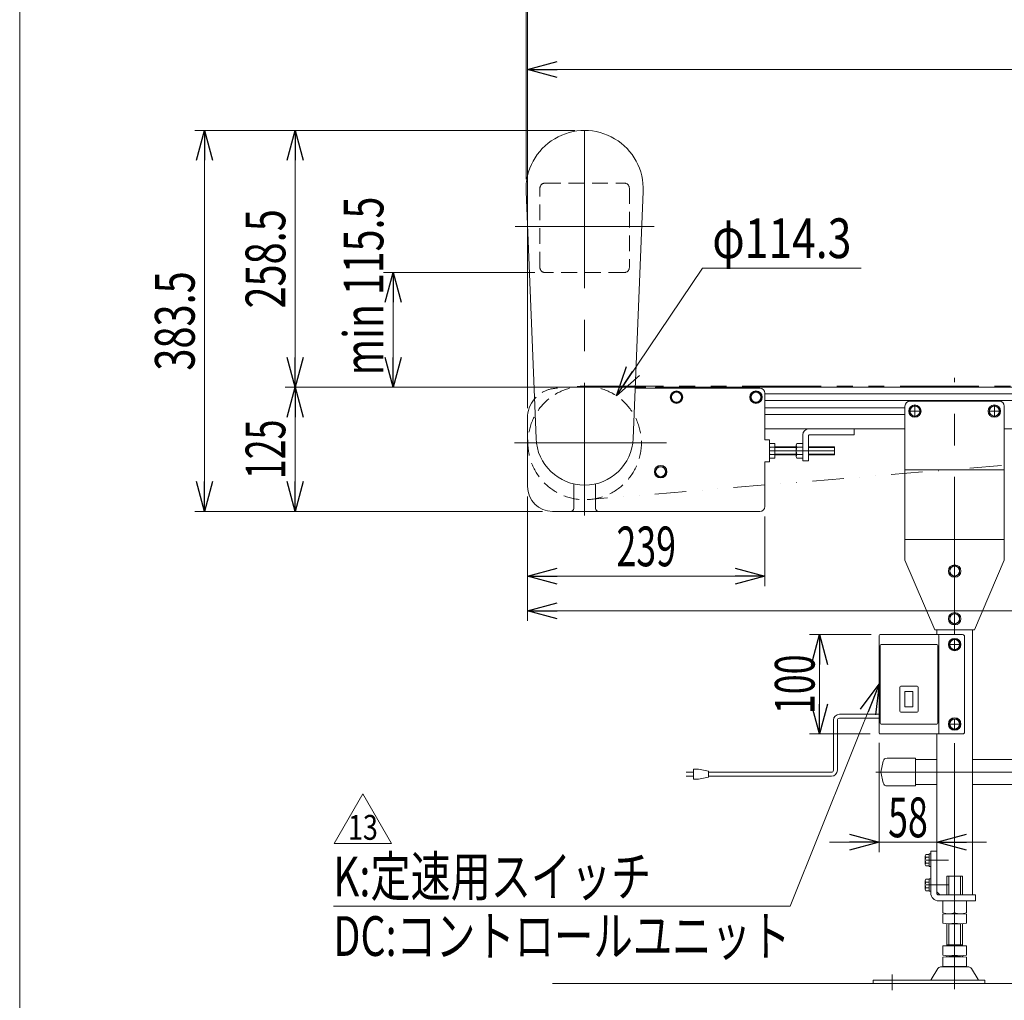
# Model space of a CAD drawing. Units: millimetres. Extents: x -1970 to 1970, y -1352 to 1351.
# Drawn here: x -1970 to -979, y -529 to 458 of the extents above; entities that cross this region are included whole.
import ezdxf
from ezdxf.enums import TextEntityAlignment as Align

# ---------------------------------------------------------------- set-up
doc = ezdxf.new("R2010")
doc.units = ezdxf.units.MM
doc.header["$LTSCALE"] = 2.5
for name, pattern in [('CENTERX2', [101.6, 63.5, -12.7, 12.7, -12.7]), ('DASHED2', [9.525, 6.35, -3.175]), ('DIVIDE', [31.75, 12.7, -6.35, 0, -6.35, 0, -6.35]), ('PHANTOM', [63.5, 31.75, -6.35, 6.35, -6.35, 6.35, -6.35])]:
    doc.linetypes.add(name, pattern=pattern)
for name, color, linetype in [('2', 7, 'Continuous'), ('6', 7, 'Continuous'), ('7', 7, 'Continuous'), ('L-6', 7, 'Continuous'), ('Layer0008', 7, 'Continuous'), ('ZUWAKU', 7, 'Continuous')]:
    doc.layers.add(name, color=color, linetype=linetype)
doc.styles.add('dcStyle0', font='ＭＳ Ｐゴシック')
doc.styles.add('dcStyle1', font='txt.shx', dxfattribs={"width": 1.2, "bigfont": 'bigfont'})
doc.dimstyles.new('dc_Diam06', dxfattribs={"dimtxt": 40, "dimasz": 30.000019, "dimexe": 10, "dimexo": 10, "dimgap": 10, "dimtad": 2, "dimtih": 1, "dimtoh": 1, "dimdsep": 46, "dimtxsty": 'dcStyle0', "dimblk1": 'OPEN30', "dimblk2": 'OPEN30', "dimsah": 1, "dimcen": 0.09, "dimclrd": 2, "dimclre": 2, "dimclrt": 2, "dimadec": 0, "dimazin": 2, "dimtfac": 1, "dimtdec": 4, "dimtofl": 0, "dimtmove": 0, "dimatfit": 3, "dimfxl": 1, "dimarcsym": 1})
doc.dimstyles.new('dc_Rotated', dxfattribs={"dimtxt": 40, "dimasz": 30.000019, "dimexe": 10, "dimexo": 10, "dimgap": 10, "dimtad": 3, "dimdsep": 46, "dimtxsty": 'dcStyle0', "dimblk1": 'OPEN30', "dimblk2": 'OPEN30', "dimsah": 1, "dimcen": 0.09, "dimclrd": 2, "dimclre": 2, "dimclrt": 2, "dimadec": 0, "dimazin": 2, "dimtfac": 1, "dimtdec": 4, "dimtmove": 0, "dimatfit": 3, "dimfxl": 1, "dimarcsym": 1})

# ---------------------------------------------------------------- blocks, each defined once
blk = doc.blocks.new('_Open30')
at = {"color": 0, "linetype": 'ByBlock', "lineweight": -2}
for p, q in [((-1, 0.267949), (0, 0)), ((0, 0), (-1, -0.267949)), ((0, 0), (-1, 0))]:
    blk.add_line(p, q, dxfattribs=at)
blk = doc.blocks.new('*D1')
at = {"color": 2, "linetype": 'Continuous', "lineweight": 13}
for p, q in [((-1411.22, 346.44), (-1793.83, 346.44)), ((-1783.83, -37.06), (-1783.83, 346.44)), ((-1443.72, -37.06), (-1793.83, -37.06))]:
    blk.add_line(p, q, dxfattribs=at)
at = {"color": 2, "xscale": 30.00002807615286, "yscale": 29.99989368223643}
for p, rotation in [((-1783.83, 346.44), 90), ((-1783.83, -37.06), 270)]:
    blk.add_blockref('_Open30', p, dxfattribs=dict(at, rotation=rotation))
at = {"color": 2, "style": 'dcStyle0', "width": 0.780226}
blk.add_text('383.5', height=40, rotation=90, dxfattribs=at).set_placement((-1793.83, 104.69), (-1793.83, 204.69), align=Align.FIT)
blk = doc.blocks.new('*D2')
at = {"color": 2, "linetype": 'Continuous', "lineweight": 13}
for p, q in [((-1451.22, 203.44), (-1603.86, 203.44)), ((-1593.86, 203.44), (-1593.86, 87.94)), ((-1339.72, 87.94), (-1603.86, 87.94))]:
    blk.add_line(p, q, dxfattribs=at)
at = {"color": 2, "xscale": 30.00002807615286, "yscale": 29.99989368223643}
for p, rotation in [((-1593.86, 203.44), 90), ((-1593.86, 87.94), 270)]:
    blk.add_blockref('_Open30', p, dxfattribs=dict(at, rotation=rotation))
at = {"color": 4, "style": 'dcStyle0', "width": 0.782587}
blk.add_text('min 115.5', height=40, rotation=90, dxfattribs=at).set_placement((-1603.86, 99.85), (-1603.86, 279.85), align=Align.FIT)
blk = doc.blocks.new('*D5')
at = {"color": 2, "linetype": 'Continuous', "lineweight": 13}
for p, q in [((-1458.72, -22.06), (-1458.72, -112.26)), ((-1219.72, -42.06), (-1219.72, -112.26)), ((-1458.72, -102.26), (-1219.72, -102.26))]:
    blk.add_line(p, q, dxfattribs=at)
at = {"color": 2, "xscale": 30.00002807615286, "yscale": 29.99989368223643}
for p, rotation in [((-1458.72, -102.26), 180), ((-1219.72, -102.26), 360)]:
    blk.add_blockref('_Open30', p, dxfattribs=dict(at, rotation=rotation))
at = {"color": 2, "style": 'dcStyle0', "width": 0.6875}
blk.add_text('239', height=40, dxfattribs=at).set_placement((-1369.22, -92.26), (-1309.22, -92.26), align=Align.FIT)
blk = doc.blocks.new('*D6')
at = {"color": 2, "linetype": 'Continuous', "lineweight": 13}
for p, q in [((-504.72, 8.46), (-504.72, -147.06)), ((-1458.72, -22.06), (-1458.72, -147.06)), ((-1458.72, -137.06), (-504.72, -137.06))]:
    blk.add_line(p, q, dxfattribs=at)
at = {"color": 2, "xscale": 30.00002807615286, "yscale": 29.99989368223643}
for p, rotation in [((-1458.72, -137.06), 180), ((-504.72, -137.06), 360)]:
    blk.add_blockref('_Open30', p, dxfattribs=dict(at, rotation=rotation))
at = {"color": 2, "style": 'dcStyle0', "width": 0.615533}
blk.add_text('P1', height=40, dxfattribs=at).set_placement((-862.12, -127.06), (-822.12, -127.06), align=Align.FIT)
blk = doc.blocks.new('*D7')
at = {"color": 2, "linetype": 'Continuous', "lineweight": 13}
for p, q in [((-1460.22, 297.44), (-1460.22, 517.94)), ((-1458.72, 66.94), (-1458.72, 517.94)), ((-1569.2, 507.94), (-1460.22, 507.94)), ((-1458.72, 507.94), (-1460.22, 507.94)), ((-1408.72, 507.94), (-1458.72, 507.94))]:
    blk.add_line(p, q, dxfattribs=at)
at = {"color": 2, "xscale": 30.00002807615286, "yscale": 29.99989368223643}
for p, rotation in [((-1460.22, 507.94), 360), ((-1458.72, 507.94), 180)]:
    blk.add_blockref('_Open30', p, dxfattribs=dict(at, rotation=rotation))
at = {"color": 2, "style": 'dcStyle0', "width": 0.857311}
blk.add_text('1.5', height=40, dxfattribs=at).set_placement((-1559.2, 517.94), (-1499.2, 517.94), align=Align.FIT)
blk = doc.blocks.new('*D8')
at = {"color": 2, "linetype": 'Continuous', "lineweight": 13}
for p, q in [((-1458.72, 66.94), (-1458.72, 517.94)), ((541.28, 82.94), (541.28, 517.94)), ((-1458.72, 507.94), (541.28, 507.94))]:
    blk.add_line(p, q, dxfattribs=at)
at = {"color": 2, "xscale": 30.00002807615286, "yscale": 29.99989368223643}
for p, rotation in [((-1458.72, 507.94), 180), ((541.28, 507.94), 360)]:
    blk.add_blockref('_Open30', p, dxfattribs=dict(at, rotation=rotation))
at = {"color": 2, "style": 'dcStyle0', "width": 0.6875}
blk.add_text('呼称機長', height=40, dxfattribs=at).set_placement((-538.72, 517.94), (-378.72, 517.94), align=Align.FIT)
blk = doc.blocks.new('*D9')
at = {"color": 2, "linetype": 'Continuous', "lineweight": 13}
for p, q in [((-1339.72, 87.94), (-1702.59, 87.94)), ((-1692.59, -37.06), (-1692.59, 87.94)), ((-1443.72, -37.06), (-1702.59, -37.06))]:
    blk.add_line(p, q, dxfattribs=at)
at = {"color": 2, "xscale": 30.00002807615286, "yscale": 29.99989368223643}
for p, rotation in [((-1692.59, 87.94), 90), ((-1692.59, -37.06), 270)]:
    blk.add_blockref('_Open30', p, dxfattribs=dict(at, rotation=rotation))
at = {"color": 2, "style": 'dcStyle0', "width": 0.6875}
blk.add_text('125', height=40, rotation=90, dxfattribs=at).set_placement((-1702.59, -4.56), (-1702.59, 55.44), align=Align.FIT)
blk = doc.blocks.new('*D10')
at = {"color": 2, "linetype": 'Continuous', "lineweight": 13}
for p, q in [((-1411.22, 346.44), (-1702.59, 346.44)), ((-1692.59, 87.94), (-1692.59, 346.44)), ((-1339.72, 87.94), (-1702.59, 87.94))]:
    blk.add_line(p, q, dxfattribs=at)
at = {"color": 2, "xscale": 30.00002807615286, "yscale": 29.99989368223643}
for p, rotation in [((-1692.59, 346.44), 90), ((-1692.59, 87.94), 270)]:
    blk.add_blockref('_Open30', p, dxfattribs=dict(at, rotation=rotation))
at = {"color": 2, "style": 'dcStyle0', "width": 0.780226}
blk.add_text('258.5', height=40, rotation=90, dxfattribs=at).set_placement((-1702.59, 167.19), (-1702.59, 267.19), align=Align.FIT)
blk = doc.blocks.new('*D13')
at = {"color": 2, "linetype": 'Continuous', "lineweight": 13}
for p, q in [((-1458.72, 66.94), (-1458.72, 417.94)), ((-258.72, 97.94), (-258.72, 417.94)), ((-1458.72, 407.94), (-258.72, 407.94))]:
    blk.add_line(p, q, dxfattribs=at)
at = {"color": 2, "xscale": 30.00002807615286, "yscale": 29.99989368223643}
for p, rotation in [((-1458.72, 407.94), 180), ((-258.72, 407.94), 360)]:
    blk.add_blockref('_Open30', p, dxfattribs=dict(at, rotation=rotation))
at = {"color": 2, "style": 'dcStyle0', "width": 0.661565}
blk.add_text('L1', height=40, dxfattribs=at).set_placement((-878.72, 417.94), (-838.72, 417.94), align=Align.FIT)
blk = doc.blocks.new('*D21')
at = {"color": 2, "linetype": 'Continuous', "lineweight": 13}
for p, q in [((-1282.7, 207.94), (-1369.3, 79.34)), ((-1122.7, 207.94), (-1282.7, 207.94))]:
    blk.add_line(p, q, dxfattribs=at)
at = {"color": 2, "xscale": 30.00002807615286, "yscale": 29.99989368223643, "rotation": 236.0438535131272}
blk.add_blockref('_Open30', (-1369.3, 79.34), dxfattribs=at)
at = {"color": 2, "style": 'dcStyle0', "width": 0.751275}
blk.add_text('φ114.3', height=40, dxfattribs=at).set_placement((-1272.7, 217.94), (-1132.7, 217.94), align=Align.FIT)
blk = doc.blocks.new('DC_GROUP_W_MB23OD_S_020_13_26')
at = {"color": 2, "linetype": 'Continuous', "lineweight": 13}
for p, q in [((-1653.27, -371.3), (-1624.41, -321.3)), ((-1624.41, -321.3), (-1595.54, -371.3)), ((-1595.54, -371.3), (-1653.27, -371.3))]:
    blk.add_line(p, q, dxfattribs=at)
at = {"color": 2, "style": 'dcStyle1', "width": 0.681081}
blk.add_text('13', height=25, dxfattribs=at).set_placement((-1639.41, -367.55), (-1609.41, -367.55), align=Align.FIT)
blk = doc.blocks.new('DC_GROUP_W_MB23OD_S_020_13_25')
at = {"linetype": 'Continuous'}
blk.add_blockref('DC_GROUP_W_MB23OD_S_020_13_26', (0, 0), dxfattribs=at)
blk = doc.blocks.new('DC_GROUP_W_MB23OD_S_020_13_27')
at = {"color": 140, "linetype": 'Continuous', "lineweight": 13}
for p, q in [((-1150.78, -247.23), (-1150.78, -297.61)), ((-1146.78, -247.23), (-1146.78, -297.61)), ((-1144.78, -241.23), (-1104.72, -241.23)), ((-1144.78, -245.23), (-1104.72, -245.23)), ((-1291.56, -296.61), (-1291.56, -306.61)), ((-1286.56, -296.61), (-1291.56, -296.61)), ((-1276.56, -298.61), (-1286.56, -296.61)), ((-1299.06, -299.61), (-1291.56, -299.61)), ((-1291.56, -303.61), (-1299.06, -303.61)), ((-1291.56, -306.61), (-1286.56, -306.61)), ((-1286.56, -306.61), (-1276.56, -304.61)), ((-1276.56, -304.61), (-1276.56, -298.61)), ((-1152.78, -299.61), (-1276.56, -299.61)), ((-1152.78, -303.61), (-1276.56, -303.61))]:
    blk.add_line(p, q, dxfattribs=at)
for centre, radius, start, end in [((-1144.78, -247.23), 6, 90, 180), ((-1144.78, -247.23), 2, 90, 180), ((-1152.78, -297.61), 2, 270, 0), ((-1152.78, -297.61), 6, 270, 0)]:
    blk.add_arc(centre, radius, start, end, dxfattribs=at)
blk = doc.blocks.new('*D129')
at = {"color": 2, "linetype": 'Continuous', "lineweight": 13}
for p, q in [((-1112.72, -161.06), (-1174.72, -161.06)), ((-1164.72, -261.06), (-1164.72, -161.06)), ((-1113.72, -261.06), (-1174.72, -261.06))]:
    blk.add_line(p, q, dxfattribs=at)
at = {"color": 2, "xscale": 30.00002807615286, "yscale": 29.99989368223643}
for p, rotation in [((-1164.72, -161.06), 90), ((-1164.72, -261.06), 270)]:
    blk.add_blockref('_Open30', p, dxfattribs=dict(at, rotation=rotation))
at = {"color": 2, "style": 'dcStyle0', "width": 0.6875}
blk.add_text('100', height=40, rotation=90, dxfattribs=at).set_placement((-1169.72, -241.06), (-1169.72, -181.06), align=Align.FIT)
blk = doc.blocks.new('*D130')
at = {"color": 2, "linetype": 'Continuous', "lineweight": 13}
for p, q in [((-1104.72, -270.06), (-1104.72, -380.03)), ((-1046.72, -271.06), (-1046.72, -390.03)), ((-1154.72, -370.03), (-1104.72, -370.03)), ((-1104.72, -370.03), (-1046.72, -370.03)), ((-996.72, -370.03), (-1046.72, -370.03))]:
    blk.add_line(p, q, dxfattribs=at)
at = {"color": 2, "xscale": 30.00002807615286, "yscale": 29.99989368223643}
for p, rotation in [((-1104.72, -370.03), 360), ((-1046.72, -370.03), 180)]:
    blk.add_blockref('_Open30', p, dxfattribs=dict(at, rotation=rotation))
at = {"color": 2, "style": 'dcStyle0', "width": 0.6875}
blk.add_text('58', height=40, dxfattribs=at).set_placement((-1095.72, -365.03), (-1055.72, -365.03), align=Align.FIT)
blk = doc.blocks.new('DC_GROUP_W_MB23OD_S_020_13_99')
at = {"color": 2, "linetype": 'Continuous', "lineweight": 13}
for p, q in [((-1104.72, -211.06), (-1194.16, -434.46)), ((-1194.16, -434.46), (-1654.16, -434.46))]:
    blk.add_line(p, q, dxfattribs=at)
at = {"color": 2, "xscale": 30.00002807615286, "yscale": 29.99989368223643, "rotation": 68.18022584598354}
blk.add_blockref('_Open30', (-1104.72, -211.06), dxfattribs=at)
at = {"color": 2, "style": 'dcStyle0'}
for s, width, p, p2 in [('K:定速用スイッチ', 0.766951, (-1654.16, -424.46), (-1334.16, -424.46)), ('DC:コントロールユニット', 0.798423, (-1654.16, -484.46), (-1194.16, -484.46))]:
    blk.add_text(s, height=40, dxfattribs=dict(at, width=width)).set_placement(p, p2, align=Align.FIT)
blk = doc.blocks.new('DC_GROUP_W_MB23OD_S_020_13_100')
at = {"color": 7, "linetype": 'Continuous', "lineweight": 13}
for p, q in [((-1096.72, -285.36), (-1068.04, -285.36)), ((-1068.04, -285.36), (-1068.04, -313.36)), ((-1103.04, -299.36), (-1100.62, -288.49)), ((-1100.62, -310.23), (-1103.04, -299.36)), ((-1068.04, -313.36), (-1096.72, -313.36))]:
    blk.add_line(p, q, dxfattribs=at)
for centre, start, end in [((-1096.72, -289.36), 90, 167.47119), ((-1096.72, -309.36), 192.52881, 270)]:
    blk.add_arc(centre, 4, start, end, dxfattribs=at)
blk = doc.blocks.new('DC_GROUP_W_MB23OD_S_020_13_2')
at = {"layer": 'ZUWAKU', "color": 7, "linetype": 'Continuous', "lineweight": 13}
blk.add_line((-1970, 1351.28), (-1970, -1328.72), dxfattribs=at)
blk = doc.blocks.new('DC_GROUP_W_MB23OD_S_020_13_103')
at = {"layer": '6', "color": 7, "linetype": 'Continuous', "lineweight": 13}
for p, q in [((-1073.72, 73.94), (-983.72, 73.94)), ((-1078.72, 68.94), (-1078.72, -86.06)), ((-978.72, 68.94), (-978.72, -86.06)), ((-1078.72, 4.82), (-978.72, 4.82)), ((-1078.72, -65.18), (-978.72, -65.18)), ((-1048.72, -156.06), (-1078.72, -86.06)), ((-1008.72, -156.06), (-978.72, -86.06)), ((-1008.72, -156.06), (-1048.72, -156.06))]:
    blk.add_line(p, q, dxfattribs=at)
at = {"layer": '6', "color": 3, "linetype": 'CENTERX2', "lineweight": 13}
for p, q in [((-1068.72, 58.4), (-1068.72, 69.48)), ((-988.72, 58.4), (-988.72, 69.48)), ((-1074.26, 63.94), (-1063.18, 63.94)), ((-994.26, 63.94), (-983.18, 63.94))]:
    blk.add_line(p, q, dxfattribs=at)
at = {"layer": '6', "color": 7, "linetype": 'Continuous', "lineweight": 13}
for centre, start, end in [((-1073.72, 68.94), 90, 180), ((-983.72, 68.94), 0, 90)]:
    blk.add_arc(centre, 5, start, end, dxfattribs=at)
blk = doc.blocks.new('DC_GROUP_W_MB23OD_S_020_13_46')
at = {"layer": 'Layer0008', "color": 7, "linetype": 'Continuous', "lineweight": 13}
for p, q in [((-1031.61, -246.06), (-1034.49, -251.06)), ((-1025.83, -246.06), (-1031.61, -246.06)), ((-1022.95, -251.06), (-1025.83, -246.06)), ((-1034.49, -251.06), (-1031.61, -256.06)), ((-1031.61, -256.06), (-1025.83, -256.06)), ((-1025.83, -256.06), (-1022.95, -251.06))]:
    blk.add_line(p, q, dxfattribs=at)
for radius in [6.25, 6.1, 5]:
    blk.add_circle((-1028.72, -251.06), radius, dxfattribs=at)
blk = doc.blocks.new('DC_GROUP_W_MB23OD_S_020_13_47')
at = {"layer": 'Layer0008', "color": 7, "linetype": 'Continuous', "lineweight": 13}
for p, q in [((-1031.61, -166.06), (-1034.49, -171.06)), ((-1025.83, -166.06), (-1031.61, -166.06)), ((-1022.95, -171.06), (-1025.83, -166.06)), ((-1034.49, -171.06), (-1031.61, -176.06)), ((-1031.61, -176.06), (-1025.83, -176.06)), ((-1025.83, -176.06), (-1022.95, -171.06))]:
    blk.add_line(p, q, dxfattribs=at)
for radius in [6.25, 6.1, 5]:
    blk.add_circle((-1028.72, -171.06), radius, dxfattribs=at)
blk = doc.blocks.new('DC_GROUP_W_MB23OD_S_020_13_52')
at = {"layer": 'Layer0008', "color": 7, "linetype": 'Continuous', "lineweight": 13}
for p, q in [((-1068.72, 69.71), (-1073.72, 66.82)), ((-1063.72, 66.82), (-1068.72, 69.71)), ((-1073.72, 66.82), (-1073.72, 61.05)), ((-1073.72, 61.05), (-1068.72, 58.16)), ((-1068.72, 58.16), (-1063.72, 61.05)), ((-1063.72, 61.05), (-1063.72, 66.82))]:
    blk.add_line(p, q, dxfattribs=at)
for radius in [6.25, 5]:
    blk.add_circle((-1068.72, 63.94), radius, dxfattribs=at)
blk = doc.blocks.new('DC_GROUP_W_MB23OD_S_020_13_53')
at = {"layer": 'Layer0008', "color": 7, "linetype": 'Continuous', "lineweight": 13}
for p, q in [((-988.72, 69.71), (-993.72, 66.82)), ((-983.72, 66.82), (-988.72, 69.71)), ((-993.72, 66.82), (-993.72, 61.05)), ((-993.72, 61.05), (-988.72, 58.16)), ((-988.72, 58.16), (-983.72, 61.05)), ((-983.72, 61.05), (-983.72, 66.82))]:
    blk.add_line(p, q, dxfattribs=at)
for radius in [6.25, 5]:
    blk.add_circle((-988.72, 63.94), radius, dxfattribs=at)
blk = doc.blocks.new('DC_GROUP_W_MB23OD_S_020_13_54')
at = {"layer": 'Layer0008', "color": 7, "linetype": 'Continuous', "lineweight": 13}
for p, q in [((-1028.72, -91.29), (-1033.72, -94.18)), ((-1033.72, -94.18), (-1033.72, -99.95)), ((-1023.72, -94.18), (-1028.72, -91.29)), ((-1023.72, -99.95), (-1023.72, -94.18)), ((-1033.72, -99.95), (-1028.72, -102.84)), ((-1028.72, -102.84), (-1023.72, -99.95))]:
    blk.add_line(p, q, dxfattribs=at)
for radius in [6.25, 5]:
    blk.add_circle((-1028.72, -97.06), radius, dxfattribs=at)
blk = doc.blocks.new('DC_GROUP_W_MB23OD_S_020_13_55')
at = {"layer": 'Layer0008', "color": 7, "linetype": 'Continuous', "lineweight": 13}
for p, q in [((-1028.72, -139.29), (-1033.72, -142.18)), ((-1033.72, -142.18), (-1033.72, -147.95)), ((-1033.72, -147.95), (-1028.72, -150.84)), ((-1023.72, -142.18), (-1028.72, -139.29)), ((-1028.72, -150.84), (-1023.72, -147.95)), ((-1023.72, -147.95), (-1023.72, -142.18))]:
    blk.add_line(p, q, dxfattribs=at)
for radius in [6.25, 5]:
    blk.add_circle((-1028.72, -145.06), radius, dxfattribs=at)
blk = doc.blocks.new('DC_GROUP_W_MB23OD_S_020_13_78')
at = {"layer": 'Layer0008', "color": 7, "linetype": 'Continuous', "lineweight": 13}
for p, q in [((-1058.32, -392.39), (-1058.32, -383.73)), ((-1054.32, -382.29), (-1057.81, -382.29)), ((-1054.32, -385.18), (-1057.81, -385.18)), ((-1052.72, -381.81), (-1054.32, -381.81)), ((-1054.32, -394.31), (-1054.32, -381.81)), ((-1052.72, -394.31), (-1052.72, -381.81)), ((-1054.32, -390.95), (-1057.81, -390.95)), ((-1054.32, -393.84), (-1057.81, -393.84)), ((-1052.72, -394.31), (-1054.32, -394.31))]:
    blk.add_line(p, q, dxfattribs=at)
for centre, radius, start, end in [((-1056, -383.73), 2.32, 141.48106, 218.51894), ((-1049.8, -388.06), 8.51, 160.18081, 199.81919), ((-1056, -392.39), 2.32, 141.48106, 218.51894)]:
    blk.add_arc(centre, radius, start, end, dxfattribs=at)
blk = doc.blocks.new('DC_GROUP_W_MB23OD_S_020_13_79')
at = {"layer": 'Layer0008', "color": 7, "linetype": 'Continuous', "lineweight": 13}
for p, q in [((-1058.32, -417.39), (-1058.32, -408.73)), ((-1054.32, -407.29), (-1057.81, -407.29)), ((-1054.32, -410.18), (-1057.81, -410.18)), ((-1054.32, -415.95), (-1057.81, -415.95)), ((-1052.72, -406.81), (-1054.32, -406.81)), ((-1054.32, -419.31), (-1054.32, -406.81)), ((-1052.72, -419.31), (-1052.72, -406.81)), ((-1054.32, -418.84), (-1057.81, -418.84)), ((-1052.72, -419.31), (-1054.32, -419.31))]:
    blk.add_line(p, q, dxfattribs=at)
for centre, radius, start, end in [((-1056, -408.73), 2.32, 141.48106, 218.51894), ((-1049.8, -413.06), 8.51, 160.18081, 199.81919), ((-1056, -417.39), 2.32, 141.48106, 218.51894)]:
    blk.add_arc(centre, radius, start, end, dxfattribs=at)
blk = doc.blocks.new('DC_GROUP_W_MB23OD_S_020_13_96')
at = {"layer": 'Layer0008', "color": 7, "linetype": 'Continuous', "lineweight": 13}
for p, q in [((-1311.62, 82.94), (-1314.51, 77.94)), ((-1305.85, 82.94), (-1311.62, 82.94)), ((-1302.96, 77.94), (-1305.85, 82.94)), ((-1314.51, 77.94), (-1311.62, 72.94)), ((-1311.62, 72.94), (-1305.85, 72.94)), ((-1305.85, 72.94), (-1302.96, 77.94))]:
    blk.add_line(p, q, dxfattribs=at)
for radius in [6.25, 6.1, 5]:
    blk.add_circle((-1308.74, 77.94), radius, dxfattribs=at)
blk = doc.blocks.new('DC_GROUP_W_MB23OD_S_020_13_97')
at = {"layer": 'Layer0008', "color": 7, "linetype": 'Continuous', "lineweight": 13}
for p, q in [((-1231.61, 82.94), (-1234.49, 77.94)), ((-1225.83, 82.94), (-1231.61, 82.94)), ((-1222.95, 77.94), (-1225.83, 82.94)), ((-1234.49, 77.94), (-1231.61, 72.94)), ((-1231.61, 72.94), (-1225.83, 72.94)), ((-1225.83, 72.94), (-1222.95, 77.94))]:
    blk.add_line(p, q, dxfattribs=at)
for radius in [6.25, 6.1, 5]:
    blk.add_circle((-1228.72, 77.94), radius, dxfattribs=at)
blk = doc.blocks.new('DC_GROUP_W_MB23OD_S_020_13_98')
at = {"layer": 'Layer0008', "color": 7, "linetype": 'Continuous', "lineweight": 13}
for p, q in [((-1327.62, 7.94), (-1330.51, 2.94)), ((-1330.51, 2.94), (-1327.62, -2.06)), ((-1321.85, 7.94), (-1327.62, 7.94)), ((-1318.96, 2.94), (-1321.85, 7.94)), ((-1321.85, -2.06), (-1318.96, 2.94)), ((-1327.62, -2.06), (-1321.85, -2.06))]:
    blk.add_line(p, q, dxfattribs=at)
for radius in [6.25, 5]:
    blk.add_circle((-1324.74, 2.94), radius, dxfattribs=at)
blk = doc.blocks.new('DC_GROUP_W_MB23OD_S_020_13_48')
at = {"layer": 'L-6', "color": 7, "linetype": 'Continuous', "lineweight": 13}
for p, q in [((-1020.72, -161.06), (-1102.72, -161.06)), ((-1018.72, -163.06), (-1018.72, -259.06)), ((-1102.72, -261.06), (-1020.72, -261.06))]:
    blk.add_line(p, q, dxfattribs=at)
for centre, start, end in [((-1020.72, -163.06), 0, 90), ((-1020.72, -259.06), 270, 0)]:
    blk.add_arc(centre, 2, start, end, dxfattribs=at)
blk = doc.blocks.new('DC_GROUP_W_MB23OD_S_020_13_49')
at = {"layer": 'L-6', "color": 7, "linetype": 'Continuous', "lineweight": 13}
for p, q in [((-1104.72, -162.06), (-1104.72, -260.06)), ((-1103.72, -161.06), (-1045.72, -161.06)), ((-1044.72, -162.06), (-1044.72, -260.06)), ((-1103.72, -172.06), (-1103.72, -250.06)), ((-1102.72, -171.06), (-1046.72, -171.06)), ((-1045.72, -172.06), (-1045.72, -250.06)), ((-1084.02, -214.06), (-1084.02, -238.06)), ((-1066.42, -213.06), (-1083.02, -213.06)), ((-1065.42, -214.06), (-1065.42, -238.06)), ((-1078.72, -218.31), (-1078.72, -233.81)), ((-1078.72, -218.31), (-1070.72, -218.31)), ((-1070.72, -218.31), (-1070.72, -233.81)), ((-1078.72, -233.81), (-1070.72, -233.81)), ((-1066.42, -239.06), (-1083.02, -239.06)), ((-1102.72, -251.06), (-1046.72, -251.06)), ((-1103.72, -261.06), (-1045.72, -261.06))]:
    blk.add_line(p, q, dxfattribs=at)
for centre, start, end in [((-1103.72, -162.06), 90, 180), ((-1045.72, -162.06), 0, 90), ((-1102.72, -172.06), 90, 180), ((-1046.72, -172.06), 0, 90), ((-1083.02, -214.06), 90, 180), ((-1066.42, -214.06), 0, 90), ((-1083.02, -238.06), 180, 270), ((-1066.42, -238.06), 270, 0), ((-1102.72, -250.06), 180, 270), ((-1046.72, -250.06), 270, 0), ((-1103.72, -260.06), 180, 270), ((-1045.72, -260.06), 270, 0)]:
    blk.add_arc(centre, 1, start, end, dxfattribs=at)

msp = doc.modelspace()

# ---------------------------------------------------------------- linework, layer by layer
at = {"color": 3, "linetype": 'CENTERX2', "lineweight": 13}
for p, q in [((-1401.21887408, 346.43791519), (-1401.21887408, -41.05391859)), ((-1471.21887408, 249.93785396), (-1331.20299992, 249.93785396)), ((-1318.95318665, 31.93782396), (-1471.82978382, 31.93782396)), ((-1149.71882014, 23.93782396), (-1215.21882014, 23.93782396)), ((-1107.97592303, -299.36214604), (325.62812706, -299.36214604))]:
    msp.add_line(p, q, dxfattribs=at)
at = {"color": 4, "linetype": 'DASHED2', "lineweight": 13}
for p, q in [((-1446.21887408, 208.43785396), (-1446.21887408, 288.43785396)), ((-1441.21887408, 293.43785396), (-1361.21887408, 293.43785396)), ((-1356.21887408, 288.43785396), (-1356.21887408, 208.43785396)), ((-1361.21887408, 203.43785396), (-1441.21887408, 203.43785396))]:
    msp.add_line(p, q, dxfattribs=at)
at = {"color": 7, "linetype": 'Continuous', "lineweight": 13}
for p, q in [((-1460.17140016, 285.06843728), (-1450.1794678, 36.47004371)), ((-1352.25853068, 36.47004371), (-1342.26659832, 285.06843728)), ((-1224.71871619, 86.93782396), (-1350.26274326, 86.93782396)), ((-1329.72183455, 87.93785396), (-1329.72183455, 86.93785396)), ((-1329.72183455, 87.93785396), (526.28112592, 87.93785396)), ((-1219.71871619, 81.93782396), (-1219.71882014, 34.93782396)), ((-1458.71887408, 56.93782396), (-1458.71887408, -12.06217604)), ((-1078.71887408, 45.93785396), (-1219.82567933, 45.93785396)), ((-1181.71882014, 13.93782396), (-1181.71882014, 39.93782396)), ((-1129.71882014, 39.93782396), (-1175.21882014, 39.93782396)), ((-1129.71882014, 45.93782396), (-1129.71882014, 39.93782396)), ((191.28112592, 45.93785396), (-978.71887408, 45.93785396)), ((-1219.71882014, 34.93782396), (-1215.21882014, 34.93782396)), ((-1215.21882014, 12.93782396), (-1215.21882014, 34.93782396)), ((-1214.63826356, 31.44337746), (-1209.71882014, 31.44337746)), ((-1209.71882014, 31.44337746), (-1209.71882014, 16.43227046)), ((-1187.63826356, 31.44337746), (-1181.71882014, 31.44337746)), ((-1175.71882014, 13.93782396), (-1175.71882014, 39.43782396)), ((-1209.71882014, 27.69060071), (-1214.63826356, 27.69060071)), ((-1209.71882014, 20.18504721), (-1214.63826356, 20.18504721)), ((-1209.71882014, 27.93782396), (-1188.21882014, 27.93782396)), ((-1188.21882014, 19.93782396), (-1209.71882014, 19.93782396)), ((-1188.21882014, 18.30865884), (-1188.21882014, 29.56698909)), ((-1181.71882014, 27.69060071), (-1187.63826356, 27.69060071)), ((-1181.71882014, 20.18504721), (-1187.63826356, 20.18504721)), ((-1175.71882014, 27.93782396), (-1149.71882014, 27.93782396)), ((-1149.71882014, 19.93782396), (-1175.71882014, 19.93782396)), ((-1149.71882014, 27.93782396), (-1149.71882014, 19.93782396)), ((-1219.71882014, 12.93782396), (-1219.71871619, -32.06217604)), ((-1215.21882014, 12.93782396), (-1219.71882014, 12.93782396)), ((-1209.71882014, 16.43227046), (-1214.63826356, 16.43227046)), ((-1181.71882014, 16.43227046), (-1187.63826356, 16.43227046)), ((-1181.71882014, 13.93782396), (-1175.71882014, 13.93782396)), ((-1412.21887408, -9.31145918), (-1412.21887408, -34.06217604)), ((-1390.21887408, -9.30747402), (-1390.21887408, -34.06217604)), ((-1224.71871619, -37.06217604), (-1433.71887408, -37.06217604)), ((-1046.80292418, -286.66214604), (-1068.03867162, -286.66214604)), ((-1010.71887408, -286.66214604), (223.28112592, -286.66214604)), ((-1068.03867162, -312.06214604), (-1046.80292418, -312.06214604)), ((-1010.71887408, -312.06214604), (223.28112592, -312.06214604))]:
    msp.add_line(p, q, dxfattribs=at)
at = {"color": 140, "linetype": 'PHANTOM', "lineweight": 13}
msp.add_line((-1401.2292658, 89.0878253), (523.77803477, 89.43785368), dxfattribs=at)
at = {"color": 3, "linetype": 'Continuous', "lineweight": 13}
for p, q in [((-333.71887408, 81.18785396), (-1219.82567933, 81.18785396)), ((-333.71887408, 74.68785396), (-1219.82567933, 74.68785396)), ((-1078.71887408, 67.18785396), (-1219.82567933, 67.18785396)), ((-1078.71887408, 60.68785396), (-1219.82567933, 60.68785396)), ((-1209.71882014, 27.26132396), (-1188.21882014, 27.26132396)), ((-1188.21882014, 20.61432396), (-1209.71882014, 20.61432396)), ((-1175.71882014, 27.26132396), (-1149.71882014, 27.26132396)), ((-1149.71882014, 20.61432396), (-1175.71882014, 20.61432396)), ((-1433.59162767, -512.06214604), (544.47534545, -512.06214604))]:
    msp.add_line(p, q, dxfattribs=at)
at = {"color": 150, "linetype": 'DIVIDE', "lineweight": 13}
msp.add_line((-505.83751561, 48.49177005), (-1396.5181121, -25.01851964), dxfattribs=at)
at = {"color": 4, "linetype": 'DASHED2', "lineweight": 13}
msp.add_circle((-1401.21887408, 31.93782625), 57.15, dxfattribs=at)
at = {"color": 7, "linetype": 'Continuous', "lineweight": 13}
for centre, radius, start, end in [((-1401.21899924, 287.43791519), 59, 357.6983456809, 182.3016543191), ((-1224.71871619, 81.93782396), 5, 0, 90), ((-1428.71887408, 56.93782396), 30, 140.0932357829, 180), ((-1175.71882014, 39.93782396), 6, 90, 180), ((-1175.21882014, 39.43782396), 0.5, 90, 180), ((-1401.21899924, 38.43791519), 49, 182.3016543191, 357.6983456809), ((-1211.89625057, 29.56698909), 3.32256957, 145.615752532, 214.384247468), ((-1184.89625057, 29.56698909), 3.32256957, 145.6157525319, 214.3842474681), ((-1202.79937672, 23.93782396), 12.41944342, 162.412046226, 197.587953774), ((-1211.89625057, 18.30865884), 3.32256957, 145.615752532, 214.384247468), ((-1175.79937672, 23.93782396), 12.41944342, 162.412046226, 197.587953774), ((-1184.89625057, 18.30865884), 3.32256957, 145.6157525319, 214.384247468), ((-1433.71887408, -12.06217604), 25, 180, 270), ((-1415.21887408, -34.06217604), 3, 270, 0), ((-1387.21887408, -34.06217604), 3, 180, 270), ((-1224.71871619, -32.06217604), 5, 270, 0)]:
    msp.add_arc(centre, radius, start, end, dxfattribs=at)
at = {"color": 4, "linetype": 'DASHED2', "lineweight": 13}
for centre, radius, start, end in [((-1441.21887408, 288.43785396), 5, 90, 180), ((-1361.21887408, 288.43785396), 5, 0, 90), ((-1441.21887408, 208.43785396), 5, 180, 270), ((-1361.21887408, 208.43785396), 5, 270, 0), ((-1428.71887408, 56.93782396), 30, 90, 140.0932357829)]:
    msp.add_arc(centre, radius, start, end, dxfattribs=at)
at = {"layer": '2', "color": 3, "linetype": 'CENTERX2', "lineweight": 13}
for p, q in [((-1028.71887408, -161.06214604), (-1028.71887408, 97.31551031)), ((-1028.71887408, -429.06214604), (-1028.71887408, -261.06214604)), ((-1057.34407626, -388.06214604), (-1034.80988905, -388.06214604)), ((-1057.34407626, -413.06214604), (-1034.80988905, -413.06214604)), ((-1028.71887408, -518.0401321), (-1028.71887408, -440.99034927)), ((-1091.71887408, -503.17117578), (-1091.71887408, -518.7901321))]:
    msp.add_line(p, q, dxfattribs=at)
at = {"layer": '2', "color": 7, "linetype": 'Continuous', "lineweight": 13}
for p, q in [((-1046.71887408, -161.06214604), (-1046.71887408, -156.06214604)), ((-1010.71887408, -156.06214604), (-1010.71887408, -423.06214604)), ((-1046.71887408, -421.06214604), (-1046.71887408, -261.06214604)), ((-1052.71887408, -379.06214604), (-1052.71887408, -421.06214604)), ((-1052.71887408, -379.06214604), (-1046.71887408, -379.06214604)), ((-1036.71887408, -423.06214604), (-1036.71887408, -404.26214604)), ((-1036.71887408, -404.26214604), (-1020.71887408, -404.26214604)), ((-1034.71887408, -423.06214604), (-1034.71887408, -404.26214604)), ((-1022.71887408, -423.06214604), (-1022.71887408, -404.26214604)), ((-1020.71887408, -423.06214604), (-1020.71887408, -404.26214604)), ((-1043.71887408, -423.06214604), (-1046.71887408, -420.06214604)), ((-1044.71887408, -423.06214604), (-1007.71887408, -423.06214604)), ((-1007.71887408, -423.06214604), (-1007.71887408, -429.06214604)), ((-1007.71887408, -429.06214604), (-1044.71887408, -429.06214604)), ((-1040.71887408, -429.06214604), (-1040.71887408, -440.99034927)), ((-1028.71887408, -440.99034927), (-1028.71887408, -429.06214604)), ((-1016.71887408, -440.99034927), (-1016.71887408, -429.06214604)), ((-1040.71887408, -442.59804442), (-1040.71887408, -451.52624765)), ((-1022.31887408, -442.06214604), (-1035.11887408, -442.06214604)), ((-1016.71887408, -442.59804442), (-1016.71887408, -451.52624765)), ((-1036.71887408, -474.26214604), (-1036.71887408, -452.06214604)), ((-1034.71887408, -473.26214604), (-1034.71887408, -452.06214604)), ((-1022.71887408, -452.06214604), (-1034.71887408, -452.06214604)), ((-1022.71887408, -452.06214604), (-1022.71887408, -473.26214604)), ((-1020.71887408, -452.06214604), (-1020.71887408, -474.26214604)), ((-1040.71887408, -474.26214604), (-1040.71887408, -483.72624765)), ((-1016.71887408, -474.26214604), (-1040.71887408, -474.26214604)), ((-1036.71887408, -473.26214604), (-1020.71887408, -473.26214604)), ((-1016.71887408, -474.26214604), (-1016.71887408, -483.72624765)), ((-1036.71887408, -484.26214604), (-1036.71887408, -485.26214604)), ((-1022.71887408, -484.26214604), (-1034.71887408, -484.26214604)), ((-1034.71887408, -485.26214604), (-1022.71887408, -485.26214604)), ((-1020.71887408, -484.26214604), (-1020.71887408, -485.26214604)), ((-1014.4473905, -495.56214604), (-1042.99035767, -495.56214604)), ((-1040.71887408, -485.79804442), (-1040.71887408, -494.72624765)), ((-1022.71887408, -495.26214604), (-1034.71887408, -495.26214604)), ((-1016.71887408, -485.79804442), (-1016.71887408, -494.72624765)), ((-1045.58577767, -497.05755473), (-1052.42990622, -508.36367647)), ((-1005.00784195, -508.36367647), (-1011.85197049, -497.05755473)), ((-1110.71887408, -508.86214604), (-1110.71887408, -512.06214604)), ((-998.21887408, -508.86214604), (-1110.71887408, -508.86214604)), ((-1110.71887408, -512.06214604), (-998.21887408, -512.06214604)), ((-998.21887408, -512.06214604), (-998.21887408, -508.86214604))]:
    msp.add_line(p, q, dxfattribs=at)
for centre, radius, start, end in [((-1044.71887408, -421.06214604), 8, 180, 270), ((-1044.71887408, -421.06214604), 2, 180, 270), ((-1034.71887408, -424.73201902), 17.33012702, 249.7438419996, 290.2561580004), ((-1034.71887408, -475.9185525), 33.85640646, 79.792181278, 100.207818722), ((-1022.71887408, -424.73201902), 17.33012702, 249.7438419996, 290.2561580004), ((-1022.71887408, -475.9185525), 33.85640646, 79.792181278, 100.207818722), ((-1034.71887408, -418.20573958), 33.85640646, 259.792181278, 280.207818722), ((-1022.71887408, -418.20573958), 33.85640646, 259.792181278, 280.207818722), ((-1034.71887408, -450.40573958), 33.85640646, 259.792181278, 280.207818722), ((-1034.71887408, -519.1185525), 33.85640646, 79.792181278, 100.207818722), ((-1022.71887408, -450.40573958), 33.85640646, 259.792181278, 280.207818722), ((-1022.71887408, -519.1185525), 33.85640646, 79.792181278, 100.207818722), ((-1042.99035767, -498.56214604), 3, 90, 149.8986954344), ((-1034.71887408, -461.40573958), 33.85640646, 259.792181278, 280.207818722), ((-1022.71887408, -461.40573958), 33.85640646, 259.792181278, 280.207818722), ((-1014.4473905, -498.56214604), 3, 30.1013045656, 90), ((-1053.29504622, -507.86214604), 1, 270, 329.8986954344), ((-1004.14270195, -507.86214604), 1, 210.1013045656, 270)]:
    msp.add_arc(centre, radius, start, end, dxfattribs=at)
at = {"layer": '7', "color": 3, "linetype": 'Continuous', "lineweight": 13}
for p, q in [((-1028.71887408, -166.51214604), (-1028.71887408, -175.61214604)), ((-1033.26887408, -171.06214604), (-1024.16887408, -171.06214604)), ((-1028.71887408, -246.51214604), (-1028.71887408, -255.61214604)), ((-1033.26887408, -251.06214604), (-1024.16887408, -251.06214604))]:
    msp.add_line(p, q, dxfattribs=at)

# ---------------------------------------------------------------- block references
at = {"linetype": 'Continuous'}
for name in ['DC_GROUP_W_MB23OD_S_020_13_99', 'DC_GROUP_W_MB23OD_S_020_13_27', 'DC_GROUP_W_MB23OD_S_020_13_100', 'DC_GROUP_W_MB23OD_S_020_13_25']:
    msp.add_blockref(name, (0, 0), dxfattribs=at)
at = {"layer": '6', "linetype": 'Continuous'}
msp.add_blockref('DC_GROUP_W_MB23OD_S_020_13_103', (0, 0), dxfattribs=at)
at = {"layer": 'L-6', "linetype": 'Continuous'}
for name in ['DC_GROUP_W_MB23OD_S_020_13_49', 'DC_GROUP_W_MB23OD_S_020_13_48']:
    msp.add_blockref(name, (0, 0), dxfattribs=at)
at = {"layer": 'Layer0008', "linetype": 'Continuous'}
for name in ['DC_GROUP_W_MB23OD_S_020_13_96', 'DC_GROUP_W_MB23OD_S_020_13_97', 'DC_GROUP_W_MB23OD_S_020_13_52', 'DC_GROUP_W_MB23OD_S_020_13_53', 'DC_GROUP_W_MB23OD_S_020_13_98', 'DC_GROUP_W_MB23OD_S_020_13_54', 'DC_GROUP_W_MB23OD_S_020_13_55', 'DC_GROUP_W_MB23OD_S_020_13_47', 'DC_GROUP_W_MB23OD_S_020_13_46', 'DC_GROUP_W_MB23OD_S_020_13_78', 'DC_GROUP_W_MB23OD_S_020_13_79']:
    msp.add_blockref(name, (0, 0), dxfattribs=at)
at = {"layer": 'ZUWAKU', "linetype": 'Continuous'}
msp.add_blockref('DC_GROUP_W_MB23OD_S_020_13_2', (0, 0), dxfattribs=at)

# ---------------------------------------------------------------- dimensions: what is measured, and where the dimension line sits
at = {"linetype": 'Continuous', "lineweight": 13}
for base, p1, p2, override, picture, middle in [((-1460.21899924, 507.93785396), (-1458.71887408, 56.93782396), (-1460.21899924, 287.43791519), {"dimtxt": 40, "dimasz": 30.000019, "dimexe": 10, "dimexo": 10, "dimgap": 10, "dimtad": 3, "dimtih": 0, "dimtoh": 0, "dimdec": 2, "dimlfac": 1, "dimzin": 8, "dimtxsty": 'dcStyle0', "dimblk1": 'Open30', "dimblk2": 'Open30', "dimsah": 1, "dimclrd": 2, "dimclre": 2, "dimclrt": 2, "dimazin": 2, "dimtofl": 1, "dimtolj": 0, "dimtzin": 8, "dimarcsym": 1}, '*D7', (-1529.19679924, 507.93785396)), ((-1219.71871619, -102.26217604), (-1458.71887408, -12.06217604), (-1219.71871619, -32.06217604), {"dimtxt": 40, "dimasz": 30.000019, "dimexe": 10, "dimexo": 10, "dimgap": 10, "dimtad": 3, "dimtih": 0, "dimtoh": 0, "dimdec": 2, "dimlfac": 1, "dimzin": 8, "dimtxsty": 'dcStyle0', "dimblk1": 'Open30', "dimblk2": 'Open30', "dimsah": 1, "dimclrd": 2, "dimclre": 2, "dimclrt": 2, "dimazin": 2, "dimtofl": 1, "dimtolj": 0, "dimtzin": 8, "dimarcsym": 1}, '*D5', (-1339.21879514, -102.26217604)), ((-1046.71887408, -370.03304912), (-1104.71887408, -260.06214604), (-1046.71887408, -261.06214604), {"dimtxt": 40, "dimasz": 30.000019, "dimexe": 10, "dimexo": 10, "dimgap": 5, "dimtad": 3, "dimtih": 0, "dimtoh": 0, "dimdec": 1, "dimlfac": 1, "dimzin": 8, "dimtxsty": 'dcStyle0', "dimblk1": 'Open30', "dimblk2": 'Open30', "dimsah": 1, "dimclrd": 2, "dimclre": 2, "dimclrt": 2, "dimazin": 2, "dimtofl": 1, "dimtolj": 0, "dimtzin": 8, "dimarcsym": 1}, '*D130', (-1075.71887408, -370.03304912))]:
    dim = msp.add_linear_dim(base=base, p1=p1, p2=p2, dimstyle='dc_Rotated', override=override, dxfattribs=at)
    dim.commit()
    dim.dimension.update_dxf_attribs({"geometry": picture, "text_midpoint": middle, "dimtype": 160})
for base, p1, p2, text, picture, middle in [((541.28112592, 507.93785396), (-1458.71887408, 56.93782396), (541.28112592, 72.93785396), '呼称機長', '*D8', (-458.71887408, 507.93785396)), ((-258.71887408, 407.93785396), (-1458.71887408, 56.93782396), (-258.71887408, 87.93785396), 'L1', '*D13', (-858.71887408, 407.93785396)), ((-504.71887408, -137.06217604), (-1458.71887408, -12.06217604), (-504.71887408, 18.46112742), 'P1', '*D6', (-842.12018693, -137.06217604))]:
    dim = msp.add_linear_dim(base=base, p1=p1, p2=p2, text=text, dimstyle='dc_Rotated', override={"dimtxt": 40, "dimasz": 30.000019, "dimexe": 10, "dimexo": 10, "dimgap": 10, "dimtad": 3, "dimtih": 0, "dimtoh": 0, "dimdec": 2, "dimlfac": 1, "dimzin": 8, "dimtxsty": 'dcStyle0', "dimblk1": 'Open30', "dimblk2": 'Open30', "dimsah": 1, "dimclrd": 2, "dimclre": 2, "dimclrt": 2, "dimazin": 2, "dimtofl": 1, "dimtolj": 0, "dimtzin": 8, "dimarcsym": 1}, dxfattribs=at)
    dim.commit()
    dim.dimension.update_dxf_attribs({"geometry": picture, "text_midpoint": middle, "dimtype": 160})
for base, p1, p2, override, picture, middle in [((-1783.82951036, 346.43791519), (-1433.71887408, -37.06217604), (-1401.21887408, 346.43791519), {"dimtxt": 40, "dimasz": 30.000019, "dimexe": 10, "dimexo": 10, "dimgap": 10, "dimtad": 3, "dimtih": 0, "dimtoh": 0, "dimdec": 2, "dimlfac": 1, "dimzin": 8, "dimtxsty": 'dcStyle0', "dimblk1": 'Open30', "dimblk2": 'Open30', "dimsah": 1, "dimclrd": 2, "dimclre": 2, "dimclrt": 2, "dimazin": 2, "dimtofl": 1, "dimtolj": 0, "dimtzin": 8, "dimarcsym": 1}, '*D1', (-1783.82951036, 154.68786958)), ((-1692.59464635, 346.43791519), (-1329.72183455, 87.93785396), (-1401.21887408, 346.43791519), {"dimtxt": 40, "dimasz": 30.000019, "dimexe": 10, "dimexo": 10, "dimgap": 10, "dimtad": 3, "dimtih": 0, "dimtoh": 0, "dimdec": 2, "dimlfac": 1, "dimzin": 8, "dimtxsty": 'dcStyle0', "dimblk1": 'Open30', "dimblk2": 'Open30', "dimsah": 1, "dimclrd": 2, "dimclre": 2, "dimclrt": 2, "dimazin": 2, "dimtofl": 1, "dimtolj": 0, "dimtzin": 8, "dimarcsym": 1}, '*D10', (-1692.59464635, 217.18788458)), ((-1692.59464635, 87.93785396), (-1433.71887408, -37.06217604), (-1329.72183455, 87.93785396), {"dimtxt": 40, "dimasz": 30.000019, "dimexe": 10, "dimexo": 10, "dimgap": 10, "dimtad": 3, "dimtih": 0, "dimtoh": 0, "dimdec": 2, "dimlfac": 1, "dimzin": 8, "dimtxsty": 'dcStyle0', "dimblk1": 'Open30', "dimblk2": 'Open30', "dimsah": 1, "dimclrd": 2, "dimclre": 2, "dimclrt": 2, "dimazin": 2, "dimtofl": 1, "dimtolj": 0, "dimtzin": 8, "dimarcsym": 1}, '*D9', (-1692.59464635, 25.43783896)), ((-1164.71887408, -161.06214604), (-1103.71887408, -261.06214604), (-1102.71887408, -161.06214604), {"dimtxt": 40, "dimasz": 30.000019, "dimexe": 10, "dimexo": 10, "dimgap": 5, "dimtad": 3, "dimtih": 0, "dimtoh": 0, "dimdec": 1, "dimlfac": 1, "dimzin": 8, "dimtxsty": 'dcStyle0', "dimblk1": 'Open30', "dimblk2": 'Open30', "dimsah": 1, "dimclrd": 2, "dimclre": 2, "dimclrt": 2, "dimazin": 2, "dimtofl": 1, "dimtolj": 0, "dimtzin": 8, "dimarcsym": 1}, '*D129', (-1164.71887408, -211.06214604))]:
    dim = msp.add_linear_dim(base=base, p1=p1, p2=p2, angle=90, dimstyle='dc_Rotated', override=override, dxfattribs=at)
    dim.commit()
    dim.dimension.update_dxf_attribs({"geometry": picture, "text_midpoint": middle, "dimtype": 160})
dim = msp.add_linear_dim(base=(-1593.86212918, 87.93785396), p1=(-1441.21887408, 203.43785396), p2=(-1329.72183455, 87.93785396), angle=90, text='min <>', dimstyle='dc_Rotated', override={"dimtxt": 40, "dimasz": 30.000019, "dimexe": 10, "dimexo": 10, "dimgap": 10, "dimtad": 3, "dimtih": 0, "dimtoh": 0, "dimdec": 2, "dimlfac": 1, "dimzin": 8, "dimtxsty": 'dcStyle0', "dimblk1": 'Open30', "dimblk2": 'Open30', "dimsah": 1, "dimclrd": 2, "dimclre": 2, "dimclrt": 4, "dimazin": 2, "dimtofl": 1, "dimtolj": 0, "dimtzin": 8, "dimarcsym": 1}, dxfattribs=at)
dim.commit()
dim.dimension.update_dxf_attribs({"geometry": '*D2', "text_midpoint": (-1593.86212918, 189.85496468), "dimtype": 160})
dim = msp.add_diameter_dim_2p(p1=(-1433.14047545, -15.46611732), p2=(-1369.29727272, 79.34176982), text='φ114.3', dimstyle='dc_Diam06', override={"dimtxt": 40, "dimasz": 30.000019, "dimexe": 10, "dimexo": 10, "dimgap": 10, "dimtad": 2, "dimdec": 2, "dimlfac": 1, "dimzin": 8, "dimtxsty": 'dcStyle0', "dimblk1": 'Open30', "dimblk2": 'Open30', "dimsah": 1, "dimclrd": 2, "dimclre": 2, "dimclrt": 2, "dimazin": 2, "dimtolj": 0, "dimtzin": 8, "dimarcsym": 1}, dxfattribs=at)
dim.commit()
dim.dimension.update_dxf_attribs({"geometry": '*D21', "text_midpoint": (-1202.70125082, 207.93785396), "dimtype": 163})

doc.saveas('drawing.dxf')
